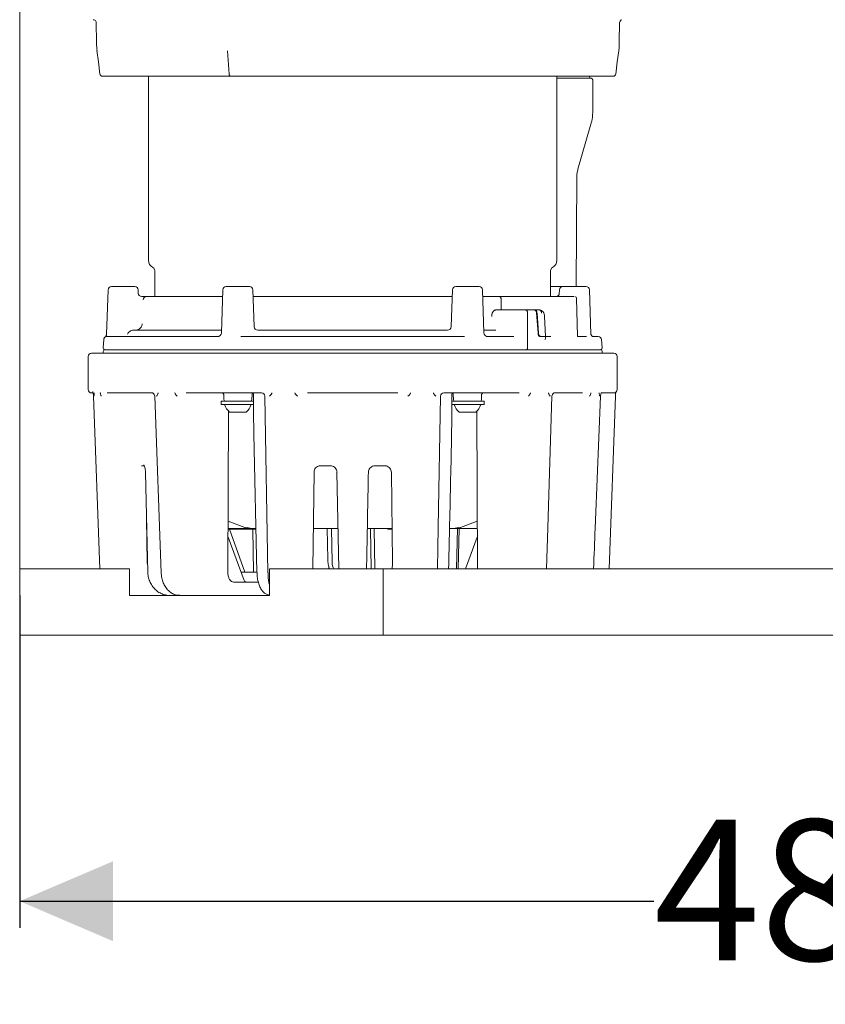
# Model space of a CAD drawing. Units: millimetres. Extents: x 943 to 2758, y 114 to 2110.
# Drawn here: x 1013 to 1256, y 1091 to 1387 of the extents above; entities that cross this region are included whole.
import ezdxf

# ---------------------------------------------------------------- set-up
doc = ezdxf.new("R2010")
doc.units = ezdxf.units.MM
doc.header["$LTSCALE"] = 8
doc.linetypes.add('SLD-Durchgehend', pattern=[0])
doc.layers.add('MAßLINIE_MAßZEICHNUNGEN', color=7, linetype='SLD-Durchgehend')
doc.styles.add('SLDTEXTSTYLE0', font='Opinion Pro')
doc.dimstyles.new('SLDDIMSTYLE0', dxfattribs={"dimtxt": 42.333333, "dimasz": 28, "dimexe": 0, "dimexo": 0.0625, "dimgap": 10.583333, "dimtad": 0, "dimdec": 0, "dimrnd": 1e-09, "dimzin": 12, "dimdsep": 46, "dimtxsty": 'SLDTEXTSTYLE0', "dimsah": 1, "dimcen": 0.09, "dimadec": 0, "dimazin": 3, "dimtfac": 1, "dimtdec": 0, "dimtofl": 0, "dimtmove": 0, "dimatfit": 3, "dimfxl": 0, "dimfrac": 2, "dimtolj": 1, "dimtzin": 12, "dimarcsym": 0})

# ---------------------------------------------------------------- blocks, each defined once
blk = doc.blocks.new('_D_1')
at = {"layer": 'MAßLINIE_MAßZEICHNUNGEN', "color": 7}
for p, q in [((1013.41, 1214.28), (1013.41, 1114.28)), ((1493.41, 1214.28), (1493.41, 1114.28)), ((1013.41, 1122.28), (1204.02, 1122.28)), ((1493.41, 1122.28), (1302.8, 1122.28))]:
    blk.add_line(p, q, dxfattribs=at)
for points in [[(1013.41, 1122.28), (1041.41, 1110.28), (1041.41, 1134.28)], [(1493.41, 1122.28), (1465.41, 1134.28), (1465.41, 1110.28)]]:
    blk.add_solid(points, dxfattribs=at)
at = {"layer": 'MAßLINIE_MAßZEICHNUNGEN', "color": 7, "insert": (1204.02, 1146.82), "char_height": 42.333, "attachment_point": 1, "style": 'SLDTEXTSTYLE0'}
blk.add_mtext('480', dxfattribs=at)

msp = doc.modelspace()

# ---------------------------------------------------------------- linework, layer by layer
at = {"color": 7, "linetype": 'SLD-Durchgehend', "lineweight": 18}
for p, q in [((1013.41, 1222.28), (1013.41, 1452.73)), ((1036.44, 1386.49), (1036.49, 1380.7)), ((1193.68, 1386.49), (1193.61, 1386.49)), ((1193.66, 1380.78), (1193.71, 1386.49)), ((1076.37, 1371.13), (1075.88, 1378.09)), ((1037.53, 1371.14), (1037.54, 1371.14)), ((1052.11, 1370.48), (1052.11, 1315.11)), ((1174.91, 1315.11), (1174.91, 1370.48)), ((1176.96, 1369.88), (1183.13, 1369.88)), ((1183.13, 1369.88), (1185.2, 1369.88)), ((1184.8, 1369.88), (1184.75, 1370.48)), ((1185.7, 1360.18), (1185.7, 1369.38)), ((1192.52, 1371.13), (1192.51, 1371.13)), ((1181.22, 1342.53), (1185.11, 1356)), ((1180.74, 1307.18), (1180.89, 1340.19)), ((1054.01, 1311.99), (1054.01, 1304.18)), ((1173.01, 1304.18), (1173.01, 1311.99)), ((1041, 1307.18), (1042.75, 1307.18)), ((1042.75, 1307.18), (1048.02, 1307.18)), ((1075.5, 1307.18), (1077.25, 1307.18)), ((1077.25, 1307.18), (1082.52, 1307.18)), ((1144.5, 1307.18), (1146.25, 1307.18)), ((1146.25, 1307.18), (1151.52, 1307.18)), ((1173.01, 1307.18), (1176.65, 1307.18)), ((1176.65, 1307.18), (1183.67, 1307.18)), ((1040, 1306.22), (1039.53, 1292.88)), ((1049.06, 1305.15), (1049.02, 1306.22)), ((1051.55, 1304.18), (1074.43, 1304.18)), ((1074.5, 1306.22), (1074.05, 1293.24)), ((1083.91, 1295.13), (1083.52, 1306.22)), ((1084.93, 1304.18), (1142.09, 1304.18)), ((1143.5, 1306.22), (1143.11, 1295.13)), ((1152.5, 1304.18), (1157.51, 1304.18)), ((1152.97, 1293.24), (1152.52, 1306.22)), ((1157.51, 1304.18), (1162.6, 1304.18)), ((1164.32, 1304.18), (1171.75, 1304.18)), ((1175.07, 1304.18), (1180.04, 1304.18)), ((1175.65, 1306.22), (1175.61, 1305.05)), ((1181.06, 1292.13), (1180.79, 1303.69)), ((1185.13, 1292.91), (1184.67, 1306.22)), ((1158.18, 1300.18), (1158.18, 1303.23)), ((1158.18, 1300.18), (1158.18, 1303.23)), ((1156.72, 1300.18), (1163.97, 1300.18)), ((1163.97, 1300.18), (1165.43, 1300.18)), ((1165.43, 1300.18), (1168.04, 1300.18)), ((1166.1, 1299.23), (1166.1, 1288.71)), ((1166.1, 1299.23), (1166.1, 1288.71)), ((1168.18, 1300.18), (1168.04, 1300.18)), ((1168.18, 1300.18), (1169.52, 1300.18)), ((1168.78, 1299.23), (1169.23, 1293.13)), ((1171.49, 1292.18), (1171.2, 1298.25)), ((1039.76, 1292.18), (1073.37, 1292.18)), ((1047.61, 1294.08), (1074.08, 1294.08)), ((1079.9, 1292.18), (1147.11, 1292.18)), ((1085, 1294.08), (1142.01, 1294.08)), ((1152.94, 1294.08), (1156.51, 1294.08)), ((1153.65, 1292.18), (1161.98, 1292.18)), ((1169.92, 1292.18), (1171.28, 1292.18)), ((1171.26, 1292.18), (1170.05, 1292.18)), ((1171.52, 1291.84), (1171.51, 1292.18)), ((1171.72, 1292.18), (1173.07, 1292.18)), ((1181.09, 1292.18), (1183.82, 1292.18)), ((1185.68, 1292.18), (1187.35, 1292.18)), ((1038.67, 1291.24), (1038.54, 1288.71)), ((1188.48, 1288.71), (1188.35, 1291.23)), ((1034.01, 1286.18), (1034.01, 1276.18)), ((1035.01, 1287.18), (1192.01, 1287.18)), ((1038.51, 1287.68), (1038.51, 1287.18)), ((1039.01, 1288.18), (1188.01, 1288.18)), ((1188.51, 1287.18), (1188.51, 1287.68)), ((1193.01, 1276.18), (1193.01, 1286.18)), ((1035.29, 1275.18), (1035.01, 1275.18)), ((1035.49, 1275.03), (1035.61, 1274.42)), ((1035.64, 1274.22), (1037.49, 1222.28)), ((1035.64, 1274.22), (1037.49, 1222.28)), ((1053.36, 1275.18), (1039.75, 1275.18)), ((1053.99, 1274.22), (1055.93, 1221.03)), ((1086.13, 1275.18), (1063.49, 1275.18)), ((1074.76, 1274.69), (1074.78, 1273.18)), ((1083.24, 1273.18), (1083.26, 1274.69)), ((1087.13, 1274.2), (1088.05, 1221.07)), ((1127.12, 1275.18), (1099.9, 1275.18)), ((1163.53, 1275.18), (1140.89, 1275.18)), ((1143.76, 1274.69), (1143.78, 1273.18)), ((1152.24, 1273.18), (1152.26, 1274.69)), ((1182.55, 1275.18), (1174.01, 1275.18)), ((1192.01, 1275.18), (1188.32, 1275.18)), ((1190.66, 1222.28), (1192.49, 1274.22)), ((1074.01, 1272.68), (1074.01, 1271.68)), ((1081.27, 1272.68), (1074.01, 1272.68)), ((1081.27, 1271.68), (1074.01, 1271.68)), ((1083.78, 1272.68), (1081.27, 1272.68)), ((1083.79, 1271.68), (1081.27, 1271.68)), ((1150.27, 1272.68), (1143.23, 1272.68)), ((1150.27, 1271.68), (1143.23, 1271.68)), ((1153.01, 1272.68), (1150.27, 1272.68)), ((1153.01, 1271.68), (1150.27, 1271.68)), ((1153.01, 1271.68), (1153.01, 1272.68)), ((1075.99, 1221.23), (1076.2, 1269.73)), ((1080.14, 1269.38), (1076.51, 1269.38)), ((1081.51, 1269.38), (1080.14, 1269.38)), ((1149.14, 1269.38), (1145.51, 1269.38)), ((1150.51, 1269.38), (1149.14, 1269.38)), ((1150.79, 1269.85), (1151, 1222.28)), ((1083.76, 1262.88), (1084.74, 1221.15)), ((1050.68, 1253.28), (1050.05, 1253.28)), ((1106.8, 1253.28), (1103.3, 1253.28)), ((1123.71, 1253.28), (1120.22, 1253.28)), ((1051.24, 1251.3), (1051.96, 1221.15)), ((1101.51, 1222.28), (1101.88, 1251.32)), ((1108.8, 1251.32), (1108.79, 1251.31)), ((1108.79, 1251.31), (1109.33, 1222.28)), ((1118.23, 1251.31), (1118.22, 1251.32)), ((1125.14, 1251.32), (1125.48, 1224.23)), ((1051.72, 1224.23), (1051.57, 1237.35)), ((1076.06, 1236.64), (1081.06, 1234.75)), ((1145.96, 1234.75), (1150.94, 1236.63)), ((1082.98, 1234.38), (1075.97, 1234.38)), ((1076.04, 1234.18), (1084.45, 1234.18)), ((1081.13, 1221.28), (1076.46, 1234.18)), ((1083.59, 1234.38), (1083.06, 1234.38)), ((1083.68, 1221.28), (1083.48, 1234.18)), ((1084.43, 1234.38), (1083.59, 1234.38)), ((1102.08, 1234.38), (1101.63, 1234.38)), ((1101.66, 1234.45), (1102.1, 1234.38)), ((1102.82, 1234.38), (1102.1, 1234.38)), ((1103.58, 1234.38), (1102.82, 1234.38)), ((1109.11, 1234.38), (1103.58, 1234.38)), ((1105.81, 1234.38), (1106.03, 1225.15)), ((1107.35, 1224.23), (1107.1, 1234.38)), ((1123.44, 1234.38), (1117.93, 1234.38)), ((1118.83, 1234.38), (1119.1, 1222.28)), ((1120.19, 1222.28), (1119.92, 1234.38)), ((1124.2, 1234.38), (1123.44, 1234.38)), ((1124.05, 1234.38), (1124.05, 1234.18)), ((1124.05, 1234.18), (1125.32, 1234.18)), ((1124.92, 1234.38), (1124.2, 1234.38)), ((1125.49, 1234.38), (1124.93, 1234.38)), ((1143.43, 1234.38), (1142.62, 1234.38)), ((1143.96, 1234.38), (1143.43, 1234.38)), ((1149.96, 1234.38), (1143.96, 1234.38)), ((1145.03, 1234.38), (1144.72, 1222.28)), ((1145.24, 1222.28), (1145.56, 1234.38)), ((1150.95, 1234.38), (1149.96, 1234.38)), ((1080.91, 1218.77), (1076.03, 1231.82)), ((1150.96, 1231.75), (1147.42, 1222.28)), ((1013.41, 1202.28), (1013.41, 1222.28)), ((1046.37, 1222.28), (1013.41, 1222.28)), ((1046.37, 1214.28), (1046.37, 1222.28)), ((1079.97, 1221.28), (1084.74, 1221.28)), ((1088.55, 1222.28), (1088.55, 1214.28)), ((1122.64, 1222.28), (1088.55, 1222.28)), ((1122.64, 1202.28), (1122.64, 1222.28)), ((1384.17, 1222.28), (1122.64, 1222.28)), ((1078.54, 1218.28), (1077.67, 1218.28)), ((1085.1, 1218.28), (1081.27, 1218.28)), ((1046.37, 1214.28), (1088.55, 1214.28)), ((1122.64, 1202.28), (1013.41, 1202.28)), ((1384.17, 1202.28), (1122.64, 1202.28))]:
    msp.add_line(p, q, dxfattribs=at)
at = {"color": 7, "linetype": 'SLD-Durchgehend', "lineweight": 18, "flags": 128}
for points in [[(1036.64, 1378.24), (1037.07, 1374.79), (1037.52, 1371.08)], [(1192.57, 1371.08), (1193.06, 1374.79), (1193.51, 1378.15)], [(1169.36, 1293.13), (1169.14, 1296.16), (1168.92, 1299.23)], [(1138.99, 1222.28), (1139.21, 1234.7), (1139.89, 1274.2)], [(1171.8, 1222.28), (1172.18, 1234.64), (1173.39, 1274.21)], [(1081.06, 1234.75), (1081.1, 1234.74), (1081.23, 1234.72)], [(1145.79, 1234.72), (1145.92, 1234.74), (1145.96, 1234.75)]]:
    msp.add_lwpolyline(points, dxfattribs=at)
at = {"color": 7, "linetype": 'SLD-Durchgehend', "lineweight": 18}
for centre, radius, start, end in [((1035.44, 1386.48), 1, 0.7124, 89.7063), ((1194.73, 1386.48), 1, 106.3869, 180.4869), ((1038.26, 1371.23), 0.75, 187.3062, 270.0418), ((1185.2, 1369.38), 0.5, 0, 90), ((1191.84, 1371.23), 0.75, 269.9881, 351.3556), ((1054.61, 1315.11), 2.5, 180, 242.7971), ((1053.01, 1311.99), 1, 0, 62.7971), ((1174.01, 1311.99), 1, 117.2029, 180), ((1172.41, 1315.11), 2.5, 297.2029, 0), ((1041, 1306.18), 1, 90, 178), ((1048.02, 1306.18), 1, 2, 90), ((1075.5, 1306.18), 1, 90, 178), ((1082.52, 1306.18), 1, 2, 90), ((1144.5, 1306.18), 1, 90, 178), ((1151.52, 1306.18), 1, 2, 90), ((1176.65, 1306.18), 1, 90, 178), ((1183.67, 1306.18), 1, 2, 90), ((1050.06, 1305.18), 1, 182, 270), ((1051.55, 1303.18), 0.999, 90.0266, 177.0304), ((1180.3, 1303.68), 0.5, 2.0179, 90.024), ((1169.39, 1299.3), 0.892, 355.8054, 81.7832), ((1085, 1295.18), 1.1, 181.9945, 269.995), ((1142.01, 1295.18), 1.1, 270.005, 358.0055), ((1072.95, 1293.28), 1.1, 270, 358), ((1154.07, 1293.28), 1.1, 182, 270), ((1187.35, 1291.18), 1, 3, 90), ((1039.04, 1288.68), 0.5, 177, 270), ((1187.98, 1288.68), 0.5, 270, 3), ((1035.01, 1286.18), 1, 90, 180), ((1039.01, 1287.68), 0.5, 90, 180), ((1188.01, 1287.68), 0.5, 0, 90), ((1192.01, 1286.18), 1, 0, 90), ((1035.01, 1276.18), 1, 180, 270), ((1034.64, 1274.18), 1, 1.8652, 13.5788), ((1052.99, 1274.18), 1, 2.0048, 35.8394), ((1074.26, 1274.68), 0.5, 0.5, 90), ((1083.76, 1274.68), 0.5, 124.8825, 179.5), ((1086.13, 1274.18), 1, 1.1859, 89.9918), ((1140.89, 1274.18), 1, 90.0082, 179.2243), ((1143.26, 1274.68), 0.5, 0.5, 55.1797), ((1152.76, 1274.68), 0.5, 90, 179.5), ((1174.39, 1274.18), 1, 144.4811, 178.542), ((1188.96, 1274.18), 1, 161.3211, 178.0831), ((1192.01, 1276.18), 1, 270, 0), ((1193.49, 1274.18), 1, 168.7592, 178.3964), ((1075.28, 1273.18), 0.5, 180.5, 270), ((1080.65, 1273.72), 6, 199.8834, 226.3393), ((1077.37, 1273.72), 6, 313.6607, 340.1166), ((1082.74, 1273.18), 0.5, 270, 359.5), ((1144.28, 1273.18), 0.5, 180.5, 270), ((1149.65, 1273.72), 6, 199.8834, 226.3393), ((1146.37, 1273.72), 6, 313.6607, 340.1166), ((1151.74, 1273.18), 0.5, 270, 359.5), ((1085.76, 1262.93), 2, 180.3643, 181.3364), ((1141.25, 1261.21), 2, 358.6636, 359.6395), ((1081.61, 1219.03), 0.75, 200.2704, 270)]:
    msp.add_arc(centre, radius, start, end, dxfattribs=at)
for centre, major_axis, ratio, start_param, end_param in [((1083.01, 1244.38), (-0.11, 10), 0.707063, 2.87194, 3.13374), ((1083.65, 1244.38), (0.11, 10), 0.707063, 2.887646, 3.149446), ((1143.37, 1244.38), (-0.11, 10), 0.707063, 3.13374, 3.395539), ((1144.01, 1244.38), (0.11, 10), 0.707063, 3.149446, 3.411245), ((1108.84, 1224.28), (-0.06, 3), 0.496689, 1.578261, 2.290535)]:
    msp.add_ellipse(centre, major_axis=major_axis, ratio=ratio, start_param=start_param, end_param=end_param, dxfattribs=at)
for points, knots in [([(1036.52, 1380.71), (1036.51, 1380.6), (1036.47, 1379.78), (1036.58, 1378.96), (1036.67, 1378.24)], [0, 0, 0, 0, 0.129296, 1, 1, 1, 1]), ([(1193.48, 1378.16), (1193.51, 1378.36), (1193.67, 1379.22), (1193.66, 1380.11), (1193.65, 1380.78)], [0, 0, 0, 0, 0.232699, 1, 1, 1, 1]), ([(1076.74, 1370.48), (1074.36, 1370.48), (1069.56, 1370.48), (1063.59, 1370.48), (1058.59, 1370.48), (1054.45, 1370.48), (1050.7, 1370.48), (1047.4, 1370.48), (1044.61, 1370.48), (1042.3, 1370.48), (1040.49, 1370.48), (1039.18, 1370.48), (1038.47, 1370.48), (1038.17, 1370.48), (1038.26, 1370.48), (1038.26, 1370.48)], [0, 0, 0, 0, 0.104006, 0.20931, 0.28734, 0.36537, 0.445654, 0.525936, 0.603973, 0.682011, 0.762308, 0.842608, 0.921009, 0.999408, 1, 1, 1, 1]), ([(1076.37, 1371.13), (1076.38, 1371.04), (1076.4, 1370.88), (1076.48, 1370.68), (1076.59, 1370.53), (1076.69, 1370.48), (1076.74, 1370.48), (1076.74, 1370.48)], [0, 0, 0, 0, 0.235729, 0.471457, 0.707192, 0.963159, 1, 1, 1, 1]), ([(1191.71, 1370.48), (1191.73, 1370.48), (1191.81, 1370.48), (1190.87, 1370.48), (1188.92, 1370.48), (1185.82, 1370.48), (1181.66, 1370.48), (1176.57, 1370.48), (1170.73, 1370.48), (1164.25, 1370.48), (1157.26, 1370.48), (1149.89, 1370.48), (1142.09, 1370.48), (1133.97, 1370.48), (1125.63, 1370.48), (1117.16, 1370.48), (1108.66, 1370.48), (1100.25, 1370.48), (1092.05, 1370.48), (1084.13, 1370.48), (1079.21, 1370.48), (1076.74, 1370.48)], [0, 0, 0, 0, 0.027033, 0.081225, 0.135247, 0.193893, 0.252538, 0.30863, 0.364919, 0.421018, 0.473849, 0.526847, 0.579681, 0.632282, 0.685044, 0.737634, 0.790222, 0.842978, 0.895568, 0.947784, 1, 1, 1, 1]), ([(1174.91, 1369.88), (1175.02, 1369.88), (1175.91, 1369.88), (1176.47, 1369.88), (1176.96, 1369.88)], [0, 0, 0, 0, 0.118823, 1, 1, 1, 1]), ([(1185.09, 1356.01), (1185.14, 1356.16), (1185.43, 1357.02), (1185.65, 1358.42), (1185.67, 1359.67), (1185.67, 1360.18)], [0, 0, 0, 0, 0.111827, 0.642885, 1, 1, 1, 1]), ([(1180.89, 1340.2), (1180.9, 1340.57), (1180.93, 1341.34), (1181.12, 1342.12), (1181.22, 1342.53)], [0, 0, 0, 0, 0.47732, 1, 1, 1, 1]), ([(1049.99, 1304.18), (1050.16, 1304.18), (1050.55, 1304.18), (1051.05, 1304.18), (1051.45, 1304.18), (1051.52, 1304.18), (1051.55, 1304.18)], [0, 0, 0, 0, 0.194832, 0.461732, 0.73091, 1, 1, 1, 1]), ([(1083.59, 1304.18), (1083.81, 1304.18), (1084.27, 1304.18), (1084.7, 1304.18), (1084.93, 1304.18)], [0, 0, 0, 0, 0.478819, 1, 1, 1, 1]), ([(1142.09, 1304.18), (1142.32, 1304.18), (1142.75, 1304.18), (1143.21, 1304.18), (1143.43, 1304.18)], [0, 0, 0, 0, 0.521181, 1, 1, 1, 1]), ([(1158.18, 1303.23), (1158.18, 1303.35), (1158.16, 1303.57), (1158.04, 1303.86), (1157.86, 1304.07), (1157.67, 1304.17), (1157.55, 1304.18), (1157.51, 1304.18)], [0, 0, 0, 0, 0.222462, 0.444928, 0.66726, 0.889309, 1, 1, 1, 1]), ([(1157.51, 1304.18), (1157.59, 1304.17), (1157.75, 1304.15), (1157.96, 1303.98), (1158.11, 1303.72), (1158.18, 1303.46), (1158.18, 1303.29), (1158.18, 1303.23)], [0, 0, 0, 0, 0.221735, 0.443465, 0.665351, 0.887527, 1, 1, 1, 1]), ([(1162.6, 1304.18), (1162.6, 1304.18), (1162.68, 1304.18), (1162.98, 1304.18), (1163.42, 1304.18), (1163.94, 1304.18), (1164.19, 1304.18), (1164.32, 1304.18)], [0, 0, 0, 0, 0.003529, 0.146025, 0.540967, 0.769968, 1, 1, 1, 1]), ([(1171.75, 1304.18), (1172.01, 1304.18), (1172.52, 1304.18), (1173.38, 1304.18), (1174.19, 1304.18), (1174.75, 1304.18), (1175, 1304.18), (1175.07, 1304.18)], [0, 0, 0, 0, 0.22428, 0.448562, 0.672811, 0.897049, 1, 1, 1, 1]), ([(1175.61, 1305.04), (1175.61, 1305.03), (1175.61, 1305.02), (1175.59, 1304.91), (1175.52, 1304.7), (1175.35, 1304.46), (1175.14, 1304.29), (1175, 1304.25), (1174.97, 1304.25)], [0, 0, 0, 0, 0.077462, 0.20029, 0.394698, 0.647974, 0.927728, 1, 1, 1, 1]), ([(1155.31, 1298.22), (1155.32, 1298.44), (1155.35, 1298.89), (1155.59, 1299.48), (1155.96, 1299.92), (1156.36, 1300.15), (1156.62, 1300.17), (1156.72, 1300.18)], [0, 0, 0, 0, 0.216758, 0.433526, 0.650097, 0.866794, 1, 1, 1, 1]), ([(1166.1, 1299.23), (1166.09, 1299.35), (1166.07, 1299.57), (1165.95, 1299.86), (1165.77, 1300.07), (1165.58, 1300.17), (1165.47, 1300.18), (1165.43, 1300.18)], [0, 0, 0, 0, 0.222445, 0.444896, 0.667193, 0.889199, 1, 1, 1, 1]), ([(1165.43, 1300.18), (1165.51, 1300.17), (1165.66, 1300.15), (1165.87, 1299.98), (1166.02, 1299.72), (1166.09, 1299.46), (1166.1, 1299.29), (1166.1, 1299.23)], [0, 0, 0, 0, 0.221719, 0.443433, 0.665283, 0.887416, 1, 1, 1, 1]), ([(1168.04, 1300.18), (1168.12, 1300.17), (1168.28, 1300.15), (1168.5, 1299.98), (1168.67, 1299.72), (1168.76, 1299.46), (1168.78, 1299.29), (1168.78, 1299.23)], [0, 0, 0, 0, 0.221852, 0.44372, 0.66526, 0.886671, 1, 1, 1, 1]), ([(1168.92, 1299.23), (1168.9, 1299.34), (1168.87, 1299.57), (1168.73, 1299.86), (1168.53, 1300.07), (1168.34, 1300.17), (1168.22, 1300.18), (1168.18, 1300.18)], [0, 0, 0, 0, 0.2217423, 0.4434985, 0.6649542, 0.8863462, 1, 1, 1, 1]), ([(1171.18, 1298.25), (1171.16, 1298.48), (1171.11, 1298.95), (1170.78, 1299.56), (1170.31, 1299.98), (1169.87, 1300.18), (1169.6, 1300.16), (1169.52, 1300.16)], [0, 0, 0, 0, 0.234151, 0.488557, 0.711796, 0.915288, 1, 1, 1, 1]), ([(1050.22, 1295.98), (1050.19, 1295.79), (1050.15, 1295.43), (1049.88, 1294.89), (1049.42, 1294.41), (1048.83, 1294.12), (1048.44, 1294.09), (1048.28, 1294.08)], [0, 0, 0, 0, 0.1781211, 0.3440864, 0.5906332, 0.8367666, 1, 1, 1, 1]), ([(1039.12, 1292.01), (1039.08, 1291.99), (1038.96, 1291.92), (1038.82, 1291.74), (1038.72, 1291.52), (1038.67, 1291.35), (1038.67, 1291.26), (1038.67, 1291.24)], [0, 0, 0, 0, 0.142195, 0.446387, 0.704113, 0.924877, 1, 1, 1, 1]), ([(1039.52, 1292.88), (1039.52, 1292.82), (1039.52, 1292.66), (1039.45, 1292.44), (1039.33, 1292.24), (1039.21, 1292.11), (1039.14, 1292.05), (1039.11, 1292.03)], [0, 0, 0, 0, 0.193712, 0.470827, 0.704892, 0.896993, 1, 1, 1, 1]), ([(1039.76, 1292.18), (1039.69, 1292.18), (1039.39, 1292.16), (1039.26, 1292.09), (1039.16, 1292.03)], [0, 0, 0, 0, 0.248071, 1, 1, 1, 1]), ([(1047.61, 1294.08), (1047.42, 1294.07), (1047.06, 1294.04), (1046.48, 1293.74), (1046.06, 1293.32), (1045.89, 1292.99), (1045.83, 1292.86)], [0, 0, 0, 0, 0.287401, 0.558952, 0.813692, 1, 1, 1, 1]), ([(1169.92, 1292.18), (1169.85, 1292.19), (1169.7, 1292.21), (1169.49, 1292.39), (1169.33, 1292.64), (1169.25, 1292.9), (1169.23, 1293.07), (1169.23, 1293.13)], [0, 0, 0, 0, 0.221831, 0.443686, 0.665029, 0.886188, 1, 1, 1, 1]), ([(1170.05, 1292.18), (1169.98, 1292.19), (1169.83, 1292.21), (1169.63, 1292.39), (1169.47, 1292.64), (1169.38, 1292.9), (1169.36, 1293.07), (1169.36, 1293.13)], [0, 0, 0, 0, 0.2218679, 0.443761, 0.6651026, 0.8862172, 1, 1, 1, 1]), ([(1171.51, 1291.84), (1171.51, 1291.82), (1171.54, 1291.69), (1171.45, 1291.47), (1171.35, 1291.29), (1171.32, 1291.23), (1171.32, 1291.23)], [0, 0, 0, 0, 0.127761, 0.757344, 0.993142, 1, 1, 1, 1]), ([(1185.66, 1292.18), (1185.66, 1292.18), (1185.67, 1292.18), (1185.5, 1292.22), (1185.28, 1292.42), (1185.12, 1292.73), (1185.15, 1292.94), (1185.16, 1293.01)], [0, 0, 0, 0, 0.117946, 0.444841, 0.694431, 0.900816, 1, 1, 1, 1]), ([(1165.72, 1288.18), (1165.76, 1288.19), (1165.84, 1288.2), (1165.95, 1288.28), (1166.04, 1288.41), (1166.09, 1288.56), (1166.09, 1288.66), (1166.1, 1288.71)], [0, 0, 0, 0, 0.207477, 0.414948, 0.622593, 0.83052, 1, 1, 1, 1]), ([(1166.1, 1288.71), (1166.09, 1288.65), (1166.08, 1288.54), (1166.02, 1288.38), (1165.93, 1288.26), (1165.83, 1288.19), (1165.76, 1288.18), (1165.72, 1288.18)], [0, 0, 0, 0, 0.208171, 0.416344, 0.624461, 0.832354, 1, 1, 1, 1]), ([(1035.35, 1275.59), (1035.35, 1275.59), (1035.34, 1275.6), (1035.37, 1275.55), (1035.41, 1275.4), (1035.46, 1275.21), (1035.49, 1275.04), (1035.49, 1275.03)], [0, 0, 0, 0, 0.002304, 0.201053, 0.484862, 0.957615, 1, 1, 1, 1]), ([(1035.72, 1274.38), (1035.71, 1274.33), (1035.7, 1274.27), (1035.68, 1274.22), (1035.68, 1274.22)], [0, 0, 0, 0, 0.969457, 1, 1, 1, 1]), ([(1035.81, 1275.16), (1035.81, 1275.16), (1035.81, 1275.14), (1035.81, 1275.07), (1035.79, 1274.84), (1035.77, 1274.58), (1035.73, 1274.42), (1035.72, 1274.38)], [0, 0, 0, 0, 0.016656, 0.054698, 0.212827, 0.841183, 1, 1, 1, 1]), ([(1035.81, 1275.16), (1035.81, 1275.17), (1035.81, 1275.18), (1035.81, 1275.2), (1035.81, 1275.2)], [0, 0, 0, 0, 0.79874, 1, 1, 1, 1]), ([(1037.64, 1275.16), (1037.64, 1275.17), (1037.64, 1275.18), (1037.65, 1275.2), (1037.65, 1275.2)], [0, 0, 0, 0, 0.798703, 1, 1, 1, 1]), ([(1037.83, 1274.38), (1037.79, 1274.51), (1037.73, 1274.67), (1037.68, 1274.9), (1037.66, 1275), (1037.65, 1275.07), (1037.64, 1275.12), (1037.64, 1275.15), (1037.64, 1275.16), (1037.64, 1275.16)], [0, 0, 0, 0, 0.537962, 0.717393, 0.830141, 0.900442, 0.971083, 0.990073, 1, 1, 1, 1]), ([(1037.91, 1274.22), (1037.91, 1274.22), (1037.88, 1274.27), (1037.86, 1274.33), (1037.83, 1274.38)], [0, 0, 0, 0, 0.030542, 1, 1, 1, 1]), ([(1053.81, 1274.77), (1053.77, 1274.82), (1053.68, 1274.94), (1053.57, 1275.13), (1053.43, 1275.16), (1053.36, 1275.18)], [0, 0, 0, 0, 0.259083, 0.662907, 1, 1, 1, 1]), ([(1054.66, 1274.38), (1054.61, 1274.33), (1054.56, 1274.27), (1054.5, 1274.22), (1054.5, 1274.22)], [0, 0, 0, 0, 0.969458, 1, 1, 1, 1]), ([(1055, 1275.16), (1055, 1275.16), (1055.01, 1275.14), (1055, 1275.07), (1054.92, 1274.84), (1054.82, 1274.58), (1054.69, 1274.42), (1054.66, 1274.38)], [0, 0, 0, 0, 0.016644, 0.05465, 0.21258, 0.840126, 1, 1, 1, 1]), ([(1055, 1275.16), (1055, 1275.17), (1055, 1275.18), (1054.99, 1275.2), (1054.99, 1275.2)], [0, 0, 0, 0, 0.7987035, 1, 1, 1, 1]), ([(1060.09, 1275.16), (1060.1, 1275.17), (1060.1, 1275.18), (1060.1, 1275.2), (1060.1, 1275.2)], [0, 0, 0, 0, 0.79874, 1, 1, 1, 1]), ([(1060.51, 1274.38), (1060.42, 1274.51), (1060.29, 1274.67), (1060.18, 1274.9), (1060.14, 1275), (1060.11, 1275.07), (1060.09, 1275.12), (1060.09, 1275.15), (1060.09, 1275.16), (1060.09, 1275.16)], [0, 0, 0, 0, 0.538077, 0.717487, 0.830215, 0.9005, 0.971127, 0.99011, 1, 1, 1, 1]), ([(1060.7, 1274.22), (1060.69, 1274.22), (1060.63, 1274.27), (1060.57, 1274.33), (1060.51, 1274.38)], [0, 0, 0, 0, 0.030543, 1, 1, 1, 1]), ([(1083.19, 1275.18), (1083.27, 1275.17), (1083.41, 1275.15), (1083.59, 1275.02), (1083.68, 1274.87), (1083.68, 1274.83), (1083.68, 1274.81)], [0, 0, 0, 0, 0.3417, 0.62239, 0.834323, 1, 1, 1, 1]), ([(1083.68, 1274.81), (1083.69, 1274.35), (1083.71, 1270.38), (1083.74, 1266.42), (1083.76, 1262.91)], [0, 0, 0, 0, 0.116317, 1, 1, 1, 1]), ([(1088.72, 1274.38), (1088.65, 1274.33), (1088.57, 1274.27), (1088.5, 1274.22), (1088.49, 1274.22)], [0, 0, 0, 0, 0.969457, 1, 1, 1, 1]), ([(1089.23, 1275.16), (1089.23, 1275.16), (1089.23, 1275.14), (1089.21, 1275.07), (1089.1, 1274.84), (1088.95, 1274.58), (1088.76, 1274.42), (1088.72, 1274.38)], [0, 0, 0, 0, 0.016656, 0.054698, 0.212827, 0.841183, 1, 1, 1, 1]), ([(1089.23, 1275.16), (1089.22, 1275.17), (1089.22, 1275.18), (1089.21, 1275.2), (1089.21, 1275.2)], [0, 0, 0, 0, 0.79874, 1, 1, 1, 1]), ([(1096.68, 1274.38), (1096.56, 1274.51), (1096.4, 1274.67), (1096.26, 1274.9), (1096.2, 1275), (1096.17, 1275.07), (1096.15, 1275.12), (1096.14, 1275.15), (1096.15, 1275.16), (1096.15, 1275.16)], [0, 0, 0, 0, 0.537962, 0.717393, 0.830141, 0.900442, 0.971083, 0.990073, 1, 1, 1, 1]), ([(1096.15, 1275.16), (1096.15, 1275.17), (1096.16, 1275.18), (1096.16, 1275.2), (1096.16, 1275.2)], [0, 0, 0, 0, 0.798703, 1, 1, 1, 1]), ([(1096.92, 1274.22), (1096.91, 1274.22), (1096.83, 1274.27), (1096.75, 1274.33), (1096.68, 1274.38)], [0, 0, 0, 0, 0.030542, 1, 1, 1, 1]), ([(1130.34, 1274.38), (1130.26, 1274.33), (1130.18, 1274.27), (1130.1, 1274.22), (1130.1, 1274.22)], [0, 0, 0, 0, 0.969458, 1, 1, 1, 1]), ([(1130.87, 1275.16), (1130.87, 1275.16), (1130.88, 1275.14), (1130.86, 1275.07), (1130.73, 1274.84), (1130.57, 1274.58), (1130.38, 1274.42), (1130.34, 1274.38)], [0, 0, 0, 0, 0.016644, 0.05465, 0.21258, 0.840126, 1, 1, 1, 1]), ([(1130.87, 1275.16), (1130.87, 1275.17), (1130.86, 1275.18), (1130.86, 1275.2), (1130.86, 1275.2)], [0, 0, 0, 0, 0.798703, 1, 1, 1, 1]), ([(1137.79, 1275.16), (1137.8, 1275.17), (1137.8, 1275.18), (1137.81, 1275.2), (1137.81, 1275.2)], [0, 0, 0, 0, 0.79874, 1, 1, 1, 1]), ([(1138.29, 1274.38), (1138.18, 1274.51), (1138.03, 1274.67), (1137.9, 1274.9), (1137.84, 1275), (1137.81, 1275.07), (1137.79, 1275.12), (1137.79, 1275.15), (1137.79, 1275.16), (1137.79, 1275.16)], [0, 0, 0, 0, 0.538077, 0.717487, 0.830215, 0.9005, 0.971127, 0.99011, 1, 1, 1, 1]), ([(1138.52, 1274.22), (1138.52, 1274.22), (1138.45, 1274.27), (1138.37, 1274.33), (1138.29, 1274.38)], [0, 0, 0, 0, 0.030543, 1, 1, 1, 1]), ([(1143.25, 1261.19), (1143.25, 1262.16), (1143.28, 1266.7), (1143.31, 1271.24), (1143.34, 1274.81)], [0, 0, 0, 0, 0.21294, 1, 1, 1, 1]), ([(1143.33, 1274.81), (1143.34, 1274.83), (1143.34, 1274.87), (1143.43, 1275.02), (1143.61, 1275.15), (1143.75, 1275.17), (1143.83, 1275.18)], [0, 0, 0, 0, 0.166274, 0.379235, 0.659391, 1, 1, 1, 1]), ([(1166.51, 1274.38), (1166.45, 1274.33), (1166.39, 1274.27), (1166.33, 1274.22), (1166.32, 1274.22)], [0, 0, 0, 0, 0.969457, 1, 1, 1, 1]), ([(1166.93, 1275.16), (1166.93, 1275.16), (1166.93, 1275.14), (1166.91, 1275.07), (1166.81, 1274.84), (1166.69, 1274.58), (1166.54, 1274.42), (1166.51, 1274.38)], [0, 0, 0, 0, 0.0166556, 0.0546977, 0.2128275, 0.841183, 1, 1, 1, 1]), ([(1166.93, 1275.16), (1166.92, 1275.17), (1166.92, 1275.18), (1166.92, 1275.2), (1166.92, 1275.2)], [0, 0, 0, 0, 0.79874, 1, 1, 1, 1]), ([(1172.39, 1275.16), (1172.39, 1275.17), (1172.4, 1275.18), (1172.4, 1275.2), (1172.4, 1275.2)], [0, 0, 0, 0, 0.79874, 1, 1, 1, 1]), ([(1172.73, 1274.38), (1172.65, 1274.51), (1172.55, 1274.67), (1172.46, 1274.9), (1172.42, 1275), (1172.4, 1275.07), (1172.39, 1275.12), (1172.39, 1275.15), (1172.39, 1275.16), (1172.39, 1275.16)], [0, 0, 0, 0, 0.538077, 0.717487, 0.830215, 0.9005, 0.971127, 0.99011, 1, 1, 1, 1]), ([(1172.89, 1274.22), (1172.88, 1274.22), (1172.83, 1274.27), (1172.78, 1274.33), (1172.73, 1274.38)], [0, 0, 0, 0, 0.030543, 1, 1, 1, 1]), ([(1173.59, 1274.77), (1173.63, 1274.82), (1173.74, 1274.99), (1173.92, 1275.15), (1174.02, 1275.18), (1174.01, 1275.18), (1174.01, 1275.18)], [0, 0, 0, 0, 0.151939, 0.531497, 0.935425, 1, 1, 1, 1]), ([(1184.83, 1274.38), (1184.8, 1274.33), (1184.76, 1274.27), (1184.72, 1274.22), (1184.72, 1274.22)], [0, 0, 0, 0, 0.969457, 1, 1, 1, 1]), ([(1185.09, 1275.16), (1185.09, 1275.16), (1185.09, 1275.14), (1185.08, 1275.07), (1185.02, 1274.84), (1184.94, 1274.58), (1184.85, 1274.42), (1184.83, 1274.38)], [0, 0, 0, 0, 0.016656, 0.054698, 0.212827, 0.841183, 1, 1, 1, 1]), ([(1185.09, 1275.16), (1185.09, 1275.17), (1185.09, 1275.18), (1185.09, 1275.2), (1185.09, 1275.2)], [0, 0, 0, 0, 0.79874, 1, 1, 1, 1]), ([(1185.93, 1222.28), (1186.09, 1226.33), (1186.77, 1243.64), (1187.44, 1260.95), (1187.96, 1274.22)], [0, 0, 0, 0, 0.2337267, 1, 1, 1, 1]), ([(1187.58, 1275.16), (1187.58, 1275.17), (1187.58, 1275.18), (1187.59, 1275.2), (1187.59, 1275.2)], [0, 0, 0, 0, 0.798693, 1, 1, 1, 1]), ([(1187.75, 1274.38), (1187.71, 1274.51), (1187.66, 1274.67), (1187.61, 1274.9), (1187.59, 1275), (1187.58, 1275.07), (1187.58, 1275.12), (1187.58, 1275.15), (1187.58, 1275.16), (1187.58, 1275.16)], [0, 0, 0, 0, 0.537928, 0.717365, 0.830118, 0.900424, 0.97107, 0.990062, 1, 1, 1, 1]), ([(1187.83, 1274.22), (1187.83, 1274.22), (1187.8, 1274.27), (1187.77, 1274.33), (1187.75, 1274.38)], [0, 0, 0, 0, 0.030542, 1, 1, 1, 1]), ([(1188.01, 1274.5), (1188.01, 1274.51), (1188.07, 1274.67), (1188.16, 1274.95), (1188.27, 1275.24), (1188.36, 1275.37), (1188.35, 1275.35), (1188.34, 1275.35)], [0, 0, 0, 0, 0.0257823, 0.3432999, 0.710811, 0.9349498, 1, 1, 1, 1]), ([(1192.51, 1274.38), (1192.51, 1274.38), (1192.51, 1274.41), (1192.52, 1274.44), (1192.53, 1274.51), (1192.53, 1274.56), (1192.54, 1274.58)], [0, 0, 0, 0, 0.026811, 0.321372, 0.600971, 1, 1, 1, 1]), ([(1192.54, 1274.58), (1192.55, 1274.79), (1192.58, 1275.11), (1192.6, 1275.33), (1192.61, 1275.4)], [0, 0, 0, 0, 0.668136, 1, 1, 1, 1]), ([(1142.34, 1222.28), (1142.43, 1226.21), (1142.73, 1239.17), (1143.03, 1252.13), (1143.24, 1261.16)], [0, 0, 0, 0, 0.303072, 1, 1, 1, 1]), ([(1050.7, 1253.51), (1050.7, 1253.52), (1050.69, 1253.53), (1050.79, 1253.4), (1050.94, 1253.06), (1051.11, 1252.49), (1051.22, 1251.86), (1051.22, 1251.44), (1051.22, 1251.3)], [0, 0, 0, 0, 0.068536, 0.222805, 0.416025, 0.627165, 0.875909, 1, 1, 1, 1]), ([(1103.85, 1253.28), (1103.63, 1253.26), (1103.18, 1253.21), (1102.59, 1252.87), (1102.14, 1252.36), (1101.91, 1251.81), (1101.89, 1251.45), (1101.88, 1251.32)], [0, 0, 0, 0, 0.218201, 0.436445, 0.653666, 0.869884, 1, 1, 1, 1]), ([(1108.8, 1251.32), (1108.79, 1251.45), (1108.76, 1251.81), (1108.52, 1252.37), (1108.06, 1252.87), (1107.47, 1253.22), (1107.02, 1253.26), (1106.8, 1253.28)], [0, 0, 0, 0, 0.1331919, 0.3503626, 0.5670821, 0.7835077, 1, 1, 1, 1]), ([(1120.22, 1253.28), (1120.09, 1253.27), (1119.73, 1253.25), (1119.18, 1253.03), (1118.66, 1252.58), (1118.3, 1251.99), (1118.25, 1251.54), (1118.22, 1251.32)], [0, 0, 0, 0, 0.131553, 0.348392, 0.565575, 0.782813, 1, 1, 1, 1]), ([(1125.14, 1251.32), (1125.12, 1251.54), (1125.07, 1251.99), (1124.72, 1252.58), (1124.22, 1253.02), (1123.67, 1253.25), (1123.31, 1253.27), (1123.17, 1253.28)], [0, 0, 0, 0, 0.215804, 0.431609, 0.647482, 0.863958, 1, 1, 1, 1]), ([(1117.69, 1222.28), (1117.81, 1228.94), (1117.99, 1238.62), (1118.17, 1248.3), (1118.23, 1251.31)], [0, 0, 0, 0, 0.688379, 1, 1, 1, 1]), ([(1124.16, 1234.38), (1124.16, 1234.38), (1124.32, 1234.38), (1124.49, 1234.37), (1124.64, 1234.42), (1124.64, 1234.42)], [0, 0, 0, 0, 0.015079, 0.990982, 1, 1, 1, 1]), ([(1124.92, 1234.38), (1125.06, 1234.38), (1125.21, 1234.38), (1125.34, 1234.44), (1125.35, 1234.45)], [0, 0, 0, 0, 0.8988134, 1, 1, 1, 1]), ([(1051.91, 1223.31), (1051.86, 1223.42), (1051.73, 1223.7), (1051.72, 1224.02), (1051.72, 1224.23)], [0, 0, 0, 0, 0.3605014, 1, 1, 1, 1]), ([(1106.03, 1225.15), (1106.04, 1224.88), (1106.08, 1224.13), (1106.21, 1223.14), (1106.42, 1222.49), (1106.49, 1222.28)], [0, 0, 0, 0, 0.2635509, 0.7580026, 1, 1, 1, 1]), ([(1125.48, 1224.23), (1125.48, 1223.9), (1125.47, 1223.24), (1125.39, 1222.55), (1125.32, 1222.31), (1125.31, 1222.28)], [0, 0, 0, 0, 0.467829, 0.935651, 1, 1, 1, 1]), ([(1051.96, 1221.15), (1051.96, 1221.12), (1051.93, 1220.59), (1052.13, 1219.57), (1052.6, 1218.15), (1053.37, 1216.87), (1054.37, 1215.79), (1055.57, 1214.96), (1056.9, 1214.46), (1057.9, 1214.25), (1058.43, 1214.29), (1058.49, 1214.3)], [0, 0, 0, 0, 0.00775, 0.147866, 0.286808, 0.42737, 0.56692, 0.706002, 0.844431, 0.980604, 1, 1, 1, 1]), ([(1055.95, 1221.03), (1055.97, 1220.65), (1056.02, 1219.77), (1056.38, 1218.43), (1056.99, 1217.09), (1057.81, 1215.97), (1058.81, 1215.09), (1059.9, 1214.54), (1060.85, 1214.27), (1061.37, 1214.31), (1061.52, 1214.32)], [0, 0, 0, 0, 0.1105898, 0.2558179, 0.402333, 0.5513856, 0.6832681, 0.8264441, 0.9517399, 1, 1, 1, 1]), ([(1077.67, 1218.28), (1077.47, 1218.31), (1077.09, 1218.38), (1076.58, 1218.9), (1076.2, 1219.66), (1076.01, 1220.49), (1075.99, 1221.02), (1075.99, 1221.23)], [0, 0, 0, 0, 0.217062, 0.434123, 0.651199, 0.868305, 1, 1, 1, 1]), ([(1084.75, 1221.15), (1084.75, 1221.06), (1084.74, 1220.5), (1084.87, 1219.45), (1085.14, 1218.07), (1085.6, 1216.8), (1086.2, 1215.76), (1086.93, 1214.99), (1087.71, 1214.48), (1088.29, 1214.37), (1088.55, 1214.32)], [0, 0, 0, 0, 0.025654, 0.176081, 0.327647, 0.485094, 0.649907, 0.780886, 0.899913, 1, 1, 1, 1]), ([(1088.06, 1221.07), (1088.06, 1220.71), (1088.08, 1219.89), (1088.22, 1218.67), (1088.38, 1217.71), (1088.52, 1217.27), (1088.55, 1217.17)], [0, 0, 0, 0, 0.250748, 0.573982, 0.90612, 1, 1, 1, 1]), ([(1078.54, 1218.28), (1078.68, 1218.28), (1078.98, 1218.28), (1079.6, 1218.28), (1080.28, 1218.28), (1080.85, 1218.28), (1081.16, 1218.28), (1081.27, 1218.28)], [0, 0, 0, 0, 0.219279, 0.43856, 0.657806, 0.87704, 1, 1, 1, 1])]:
    msp.add_open_spline(points, degree=3, knots=knots, dxfattribs=at)

# ---------------------------------------------------------------- dimensions: what is measured, and where the dimension line sits
at = {"layer": 'MAßLINIE_MAßZEICHNUNGEN', "color": 7}
dim = msp.add_linear_dim(base=(1493.41, 1122.28), p1=(1013.41, 1222.28), p2=(1493.41, 1222.28), dimstyle='SLDDIMSTYLE0', dxfattribs=at)
dim.commit()
dim.dimension.update_dxf_attribs({"geometry": '_D_1', "text_midpoint": (1253.41, 1122.28), "dimtype": 160})

doc.saveas('drawing.dxf')
